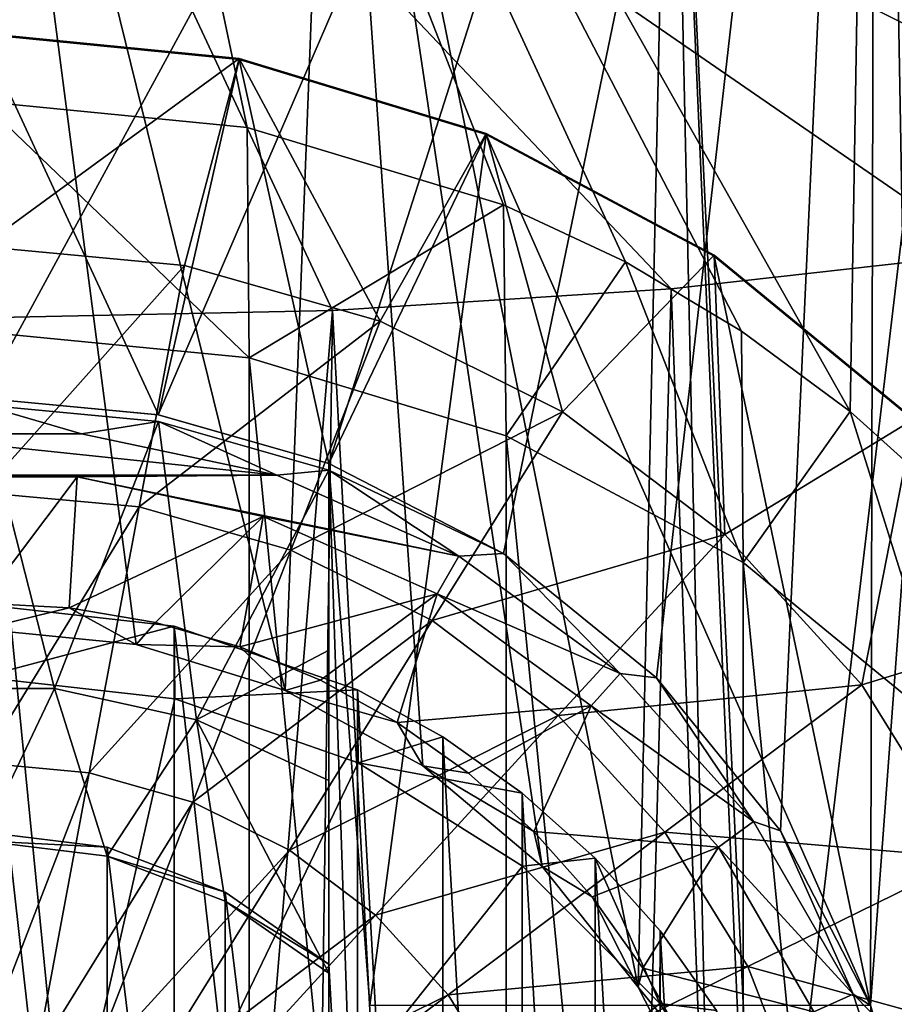
# Model space of a CAD drawing. Units: millimetres. Extents: x -25 to 25, y 0 to 162.
# Drawn here: x 0 to 3, y 155 to 158 of the extents above; entities that cross this region are included whole.
import ezdxf

# ---------------------------------------------------------------- set-up
doc = ezdxf.new("R2010")
doc.units = ezdxf.units.MM
doc.header["$LTSCALE"] = 65.185185
for name, color, linetype in [('186', 7, 'CONTINUOUS'), ('187', 7, 'CONTINUOUS'), ('196', 7, 'CONTINUOUS'), ('197', 7, 'CONTINUOUS'), ('207', 7, 'CONTINUOUS'), ('209', 7, 'CONTINUOUS'), ('210', 7, 'CONTINUOUS'), ('211', 7, 'CONTINUOUS'), ('215', 7, 'CONTINUOUS'), ('216', 7, 'CONTINUOUS'), ('218', 7, 'CONTINUOUS'), ('219', 7, 'CONTINUOUS'), ('221', 7, 'CONTINUOUS'), ('226', 7, 'CONTINUOUS'), ('227', 7, 'CONTINUOUS'), ('229', 7, 'CONTINUOUS'), ('239', 7, 'CONTINUOUS'), ('242', 7, 'CONTINUOUS'), ('261', 7, 'CONTINUOUS'), ('262', 7, 'CONTINUOUS'), ('263', 7, 'CONTINUOUS')]:
    doc.layers.add(name, color=color, linetype=linetype)

msp = doc.modelspace()

# ---------------------------------------------------------------- linework, layer by layer
at = {"layer": '186', "color": 7, "linetype": 'CONTINUOUS', "true_color": 0xc8c8c8}
for points in [[(0, 161.7147, -19.5359), (2.5779, 161.7133, -19.3669), (0, 156.9649, -19.5773), (0, 161.7147, -19.5359)], [(0, 156.9649, -19.5773), (2.5779, 161.7133, -19.3669), (0.5083, 156.9175, -19.5712), (0, 156.9649, -19.5773)], [(0.5083, 156.9175, -19.5712), (2.5779, 161.7133, -19.3669), (1, 156.7764, -19.5536), (0.5083, 156.9175, -19.5712)], [(1, 156.7764, -19.5536), (2.5779, 161.7133, -19.3669), (1.5037, 156.5169, -19.5239), (1, 156.7764, -19.5536)], [(1.5037, 156.5169, -19.5239), (2.5779, 161.7133, -19.3669), (1.9445, 156.1587, -19.4884), (1.5037, 156.5169, -19.5239)], [(1.9445, 156.1587, -19.4884), (2.5779, 161.7133, -19.3669), (2.3025, 155.7175, -19.4535), (1.9445, 156.1587, -19.4884)], [(2.3025, 155.7175, -19.4535), (2.5779, 161.7133, -19.3669), (2.5617, 155.2135, -19.4258), (2.3025, 155.7175, -19.4535)], [(2.5617, 155.2135, -19.4258), (2.5779, 161.7133, -19.3669), (2.7026, 154.7216, -19.4111), (2.5617, 155.2135, -19.4258)], [(2.5779, 161.7133, -19.3669), (5.1116, 161.7089, -18.863), (2.7026, 154.7216, -19.4111), (2.5779, 161.7133, -19.3669)]]:
    msp.add_3dface(points, dxfattribs=at)
at = {"layer": '187', "color": 7, "linetype": 'CONTINUOUS', "true_color": 0xc8c8c8}
for points in [[(2.5779, 161.3715, 19.7937), (0, 161.37, 19.9626), (2.5034, 156.9269, 19.7645), (2.5779, 161.3715, 19.7937)], [(0, 161.37, 19.9626), (0, 157.8202, 19.9316), (0.765, 157.7455, 19.9162), (0, 161.37, 19.9626)], [(2.5034, 156.9269, 19.7645), (0, 161.37, 19.9626), (2.1896, 157.1588, 19.8041), (2.5034, 156.9269, 19.7645)], [(2.1896, 157.1588, 19.8041), (0, 161.37, 19.9626), (1.8553, 157.3581, 19.8403), (2.1896, 157.1588, 19.8041)], [(1.8553, 157.3581, 19.8403), (0, 161.37, 19.9626), (1.504, 157.5231, 19.8717), (1.8553, 157.3581, 19.8403)], [(1.504, 157.5231, 19.8717), (0, 161.37, 19.9626), (0.765, 157.7455, 19.9162), (1.504, 157.5231, 19.8717)], [(2.7932, 156.6649, 19.723), (2.5779, 161.3715, 19.7937), (2.5034, 156.9269, 19.7645), (2.7932, 156.6649, 19.723)], [(5.1116, 161.3759, 19.2897), (2.5779, 161.3715, 19.7937), (3.8753, 154.6382, 19.5199), (5.1116, 161.3759, 19.2897)], [(3.8753, 154.6382, 19.5199), (2.5779, 161.3715, 19.7937), (3.6527, 155.3768, 19.5696), (3.8753, 154.6382, 19.5199)], [(3.6527, 155.3768, 19.5696), (2.5779, 161.3715, 19.7937), (3.4874, 155.7278, 19.603), (3.6527, 155.3768, 19.5696)], [(3.4874, 155.7278, 19.603), (2.5779, 161.3715, 19.7937), (3.2878, 156.0619, 19.6407), (3.4874, 155.7278, 19.603)], [(3.2878, 156.0619, 19.6407), (2.5779, 161.3715, 19.7937), (3.0556, 156.3755, 19.6812), (3.2878, 156.0619, 19.6407)], [(3.0556, 156.3755, 19.6812), (2.5779, 161.3715, 19.7937), (2.7932, 156.6649, 19.723), (3.0556, 156.3755, 19.6812)]]:
    msp.add_3dface(points, dxfattribs=at)
at = {"layer": '196', "color": 7, "linetype": 'CONTINUOUS', "true_color": 0xc8c8c8}
for points in [[(0, 157.1969, 10.9309), (0, 159.3791, 5.79), (1.0106, 157.218, 10.8396), (0, 157.1969, 10.9309)], [(1.0106, 157.218, 10.8396), (0, 159.3791, 5.79), (1.9868, 157.2805, 10.569), (1.0106, 157.218, 10.8396)], [(1.9868, 157.2805, 10.569), (0, 159.3791, 5.79), (2.8954, 157.3823, 10.1282), (1.9868, 157.2805, 10.569)], [(2.8954, 157.3823, 10.1282), (0, 159.3791, 5.79), (3.7053, 157.5198, 9.5322), (2.8954, 157.3823, 10.1282)], [(3.7053, 157.5198, 9.5322), (0, 159.3791, 5.79), (4.3891, 157.6886, 8.8014), (3.7053, 157.5198, 9.5322)], [(4.3891, 157.6886, 8.8014), (0, 159.3791, 5.79), (4.9234, 157.8827, 7.9606), (4.3891, 157.6886, 8.8014)], [(4.9234, 157.8827, 7.9606), (0, 159.3791, 5.79), (5.29, 158.0956, 7.0384), (4.9234, 157.8827, 7.9606)]]:
    msp.add_3dface(points, dxfattribs=at)
at = {"layer": '197', "color": 7, "linetype": 'CONTINUOUS', "true_color": 0xc8c8c8}
for points in [[(1.0106, 159.6503, 0.304), (0, 159.6714, 0.2128), (0.874, 156.122, -0.5349), (1.0106, 159.6503, 0.304)], [(0.874, 156.122, -0.5349), (0, 159.6714, 0.2128), (0.4446, 156.2546, -0.5576), (0.874, 156.122, -0.5349)], [(0.4446, 156.2546, -0.5576), (0, 159.6714, 0.2128), (0, 156.299, -0.5658), (0.4446, 156.2546, -0.5576)], [(1.2708, 155.9052, -0.504), (1.0106, 159.6503, 0.304), (0.874, 156.122, -0.5349), (1.2708, 155.9052, -0.504)], [(1.9868, 159.5879, 0.5747), (1.0106, 159.6503, 0.304), (1.8917, 155.2662, -0.4598), (1.9868, 159.5879, 0.5747)], [(1.8917, 155.2662, -0.4598), (1.0106, 159.6503, 0.304), (1.6155, 155.6142, -0.4749), (1.8917, 155.2662, -0.4598)], [(1.6155, 155.6142, -0.4749), (1.0106, 159.6503, 0.304), (1.2708, 155.9052, -0.504), (1.6155, 155.6142, -0.4749)], [(2.0903, 154.8806, -0.4697), (1.9868, 159.5879, 0.5747), (1.8917, 155.2662, -0.4598), (2.0903, 154.8806, -0.4697)], [(2.8954, 159.4861, 1.0155), (1.9868, 159.5879, 0.5747), (2.25, 154.0491, -0.5913), (2.8954, 159.4861, 1.0155)], [(2.25, 154.0491, -0.5913), (1.9868, 159.5879, 0.5747), (2.2098, 154.472, -0.5119), (2.25, 154.0491, -0.5913)], [(2.2098, 154.472, -0.5119), (1.9868, 159.5879, 0.5747), (2.0903, 154.8806, -0.4697), (2.2098, 154.472, -0.5119)], [(2.8954, 159.4861, 1.0155), (2.25, 154.0491, -0.5913), (2.4388, 147.3634, -2.0435), (2.8954, 159.4861, 1.0155)], [(3.1623, 147.2668, -1.6247), (2.8954, 159.4861, 1.0155), (2.4388, 147.3634, -2.0435), (3.1623, 147.2668, -1.6247)], [(1.9868, 157.2805, 10.569), (2.8954, 157.3823, 10.1282), (2.4388, 145.1455, 7.5633), (1.9868, 157.2805, 10.569)], [(2.4388, 145.1455, 7.5633), (2.8954, 157.3823, 10.1282), (3.1623, 156.9347, 9.844), (2.4388, 145.1455, 7.5633)], [(1.0106, 157.218, 10.8396), (1.9868, 157.2805, 10.569), (1.6582, 145.0748, 7.8696), (1.0106, 157.218, 10.8396)], [(1.6582, 145.0748, 7.8696), (1.9868, 157.2805, 10.569), (2.4388, 145.1455, 7.5633), (1.6582, 145.0748, 7.8696)], [(0, 157.1969, 10.9309), (1.0106, 157.218, 10.8396), (0, 145.0173, 8.119), (0, 157.1969, 10.9309)], [(0, 145.0173, 8.119), (1.0106, 157.218, 10.8396), (0.8389, 145.0317, 8.0562), (0, 145.0173, 8.119)], [(0.8389, 145.0317, 8.0562), (1.0106, 157.218, 10.8396), (1.6582, 145.0748, 7.8696), (0.8389, 145.0317, 8.0562)], [(3.1623, 145.2422, 7.1446), (2.4388, 145.1455, 7.5633), (3.1623, 156.9347, 9.844), (3.1623, 145.2422, 7.1446)]]:
    msp.add_3dface(points, dxfattribs=at)
at = {"layer": '207', "color": 7, "linetype": 'CONTINUOUS', "true_color": 0xc8c8c8}
for points in [[(-0.2875, 156.8626, -9.5778), (0.8498, 156.7431, -9.5789), (-0.8498, 156.7431, -9.5789), (-0.2875, 156.8626, -9.5778)], [(0.2875, 156.8626, -9.5778), (0.8498, 156.7431, -9.5789), (-0.2875, 156.8626, -9.5778), (0.2875, 156.8626, -9.5778)], [(-0.8498, 156.7431, -9.5789), (0.8498, 156.7431, -9.5789), (0.2744, 156.7383, -9.5789), (-0.8498, 156.7431, -9.5789)], [(-0.2744, 156.7383, -9.5789), (-0.8498, 156.7431, -9.5789), (0.2744, 156.7383, -9.5789), (-0.2744, 156.7383, -9.5789)], [(0.8498, 156.7431, -9.5789), (1.375, 156.5092, -9.5809), (0.2744, 156.7383, -9.5789), (0.8498, 156.7431, -9.5789)], [(0.2744, 156.7383, -9.5789), (1.375, 156.5092, -9.5809), (0.8112, 156.6242, -9.5799), (0.2744, 156.7383, -9.5789)], [(0.8112, 156.6242, -9.5799), (1.375, 156.5092, -9.5809), (1.3125, 156.401, -9.5819), (0.8112, 156.6242, -9.5799)], [(1.375, 156.5092, -9.5809), (1.8401, 156.1713, -9.5839), (1.3125, 156.401, -9.5819), (1.375, 156.5092, -9.5809)], [(1.3125, 156.401, -9.5819), (1.8401, 156.1713, -9.5839), (1.7565, 156.0784, -9.5847), (1.3125, 156.401, -9.5819)], [(1.8401, 156.1713, -9.5839), (2.2248, 155.7441, -9.5876), (1.7565, 156.0784, -9.5847), (1.8401, 156.1713, -9.5839)], [(1.7565, 156.0784, -9.5847), (2.2248, 155.7441, -9.5876), (2.1237, 155.6706, -9.5883), (1.7565, 156.0784, -9.5847)], [(2.2248, 155.7441, -9.5876), (2.5122, 155.2462, -9.592), (2.1237, 155.6706, -9.5883), (2.2248, 155.7441, -9.5876)], [(2.1237, 155.6706, -9.5883), (2.5122, 155.2462, -9.592), (2.3981, 155.1954, -9.5924), (2.1237, 155.6706, -9.5883)], [(2.5122, 155.2462, -9.592), (2.6899, 154.6995, -9.5967), (2.3981, 155.1954, -9.5924), (2.5122, 155.2462, -9.592)]]:
    msp.add_3dface(points, dxfattribs=at)
at = {"layer": '209', "color": 7, "linetype": 'CONTINUOUS', "true_color": 0xc8c8c8}
for points in [[(0.2519, 156.3602, -9.2072), (0, 156.299, -0.5658), (0, 156.3744, -9.2071), (0.2519, 156.3602, -9.2072)], [(0.4446, 156.2546, -0.5576), (0, 156.299, -0.5658), (0.2519, 156.3602, -9.2072), (0.4446, 156.2546, -0.5576)], [(0.5007, 156.318, -9.2076), (0.4446, 156.2546, -0.5576), (0.2519, 156.3602, -9.2072), (0.5007, 156.318, -9.2076)], [(0.7431, 156.2481, -9.2082), (0.4446, 156.2546, -0.5576), (0.5007, 156.318, -9.2076), (0.7431, 156.2481, -9.2082)], [(0.874, 156.122, -0.5349), (0.4446, 156.2546, -0.5576), (0.7431, 156.2481, -9.2082), (0.874, 156.122, -0.5349)], [(0.9762, 156.1516, -9.209), (0.874, 156.122, -0.5349), (0.7431, 156.2481, -9.2082), (0.9762, 156.1516, -9.209)], [(1.1971, 156.0295, -9.2101), (0.874, 156.122, -0.5349), (0.9762, 156.1516, -9.209), (1.1971, 156.0295, -9.2101)], [(1.2708, 155.9052, -0.504), (0.874, 156.122, -0.5349), (1.1971, 156.0295, -9.2101), (1.2708, 155.9052, -0.504)], [(1.4028, 155.8835, -9.2114), (1.2708, 155.9052, -0.504), (1.1971, 156.0295, -9.2101), (1.4028, 155.8835, -9.2114)], [(1.6155, 155.6142, -0.4749), (1.2708, 155.9052, -0.504), (1.591, 155.7154, -9.2128), (1.6155, 155.6142, -0.4749)], [(1.591, 155.7154, -9.2128), (1.2708, 155.9052, -0.504), (1.4028, 155.8835, -9.2114), (1.591, 155.7154, -9.2128)], [(1.7591, 155.5273, -9.2145), (1.6155, 155.6142, -0.4749), (1.591, 155.7154, -9.2128), (1.7591, 155.5273, -9.2145)], [(1.8917, 155.2662, -0.4598), (1.6155, 155.6142, -0.4749), (1.7591, 155.5273, -9.2145), (1.8917, 155.2662, -0.4598)], [(1.9051, 155.3215, -9.2163), (1.8917, 155.2662, -0.4598), (1.7591, 155.5273, -9.2145), (1.9051, 155.3215, -9.2163)], [(2.0272, 155.1007, -9.2182), (1.8917, 155.2662, -0.4598), (1.9051, 155.3215, -9.2163), (2.0272, 155.1007, -9.2182)], [(2.0903, 154.8806, -0.4697), (1.8917, 155.2662, -0.4598), (2.0272, 155.1007, -9.2182), (2.0903, 154.8806, -0.4697)]]:
    msp.add_3dface(points, dxfattribs=at)
at = {"layer": '210', "color": 7, "linetype": 'CONTINUOUS', "true_color": 0xc8c8c8}
for points in [[(-0.2744, 156.7383, -9.5789), (0.2744, 156.7383, -9.5789), (0, 156.3744, -9.2071), (-0.2744, 156.7383, -9.5789)], [(0.2744, 156.7383, -9.5789), (0.2519, 156.3602, -9.2072), (0, 156.3744, -9.2071), (0.2744, 156.7383, -9.5789)], [(0.2744, 156.7383, -9.5789), (0.8112, 156.6242, -9.5799), (0.2519, 156.3602, -9.2072), (0.2744, 156.7383, -9.5789)], [(0.8112, 156.6242, -9.5799), (0.5007, 156.318, -9.2076), (0.2519, 156.3602, -9.2072), (0.8112, 156.6242, -9.5799)], [(0.8112, 156.6242, -9.5799), (0.7431, 156.2481, -9.2082), (0.5007, 156.318, -9.2076), (0.8112, 156.6242, -9.5799)], [(0.8112, 156.6242, -9.5799), (1.3125, 156.401, -9.5819), (0.7431, 156.2481, -9.2082), (0.8112, 156.6242, -9.5799)], [(1.3125, 156.401, -9.5819), (0.9762, 156.1516, -9.209), (0.7431, 156.2481, -9.2082), (1.3125, 156.401, -9.5819)], [(1.3125, 156.401, -9.5819), (1.1971, 156.0295, -9.2101), (0.9762, 156.1516, -9.209), (1.3125, 156.401, -9.5819)], [(1.3125, 156.401, -9.5819), (1.7565, 156.0784, -9.5847), (1.1971, 156.0295, -9.2101), (1.3125, 156.401, -9.5819)], [(1.7565, 156.0784, -9.5847), (1.4028, 155.8835, -9.2114), (1.1971, 156.0295, -9.2101), (1.7565, 156.0784, -9.5847)], [(1.7565, 156.0784, -9.5847), (1.591, 155.7154, -9.2128), (1.4028, 155.8835, -9.2114), (1.7565, 156.0784, -9.5847)], [(1.7565, 156.0784, -9.5847), (2.1237, 155.6706, -9.5883), (1.591, 155.7154, -9.2128), (1.7565, 156.0784, -9.5847)], [(2.1237, 155.6706, -9.5883), (1.7591, 155.5273, -9.2145), (1.591, 155.7154, -9.2128), (2.1237, 155.6706, -9.5883)], [(2.1237, 155.6706, -9.5883), (1.9051, 155.3215, -9.2163), (1.7591, 155.5273, -9.2145), (2.1237, 155.6706, -9.5883)], [(2.1237, 155.6706, -9.5883), (2.3981, 155.1954, -9.5924), (1.9051, 155.3215, -9.2163), (2.1237, 155.6706, -9.5883)], [(2.3981, 155.1954, -9.5924), (2.0272, 155.1007, -9.2182), (1.9051, 155.3215, -9.2163), (2.3981, 155.1954, -9.5924)]]:
    msp.add_3dface(points, dxfattribs=at)
at = {"layer": '211', "color": 7, "linetype": 'CONTINUOUS', "true_color": 0xc8c8c8}
for points in [[(0.2875, 156.8626, -9.5778), (-0.2875, 156.8626, -9.5778), (0, 156.9457, -17.3774), (0.2875, 156.8626, -9.5778)], [(0.5088, 156.8982, -17.3778), (0.2875, 156.8626, -9.5778), (0, 156.9457, -17.3774), (0.5088, 156.8982, -17.3778)], [(0.8498, 156.7431, -9.5789), (0.2875, 156.8626, -9.5778), (0.5088, 156.8982, -17.3778), (0.8498, 156.7431, -9.5789)], [(1, 156.7575, -17.3791), (0.8498, 156.7431, -9.5789), (0.5088, 156.8982, -17.3778), (1, 156.7575, -17.3791)], [(1.375, 156.5092, -9.5809), (0.8498, 156.7431, -9.5789), (1, 156.7575, -17.3791), (1.375, 156.5092, -9.5809)], [(1, 156.7764, -19.5536), (1.5037, 156.5169, -19.5239), (1, 156.7575, -17.3791), (1, 156.7764, -19.5536)], [(1.5037, 156.5169, -19.5239), (1.375, 156.5092, -9.5809), (1, 156.7575, -17.3791), (1.5037, 156.5169, -19.5239)], [(1.5037, 156.5169, -19.5239), (1.8401, 156.1713, -9.5839), (1.375, 156.5092, -9.5809), (1.5037, 156.5169, -19.5239)], [(1.5037, 156.5169, -19.5239), (1.9445, 156.1587, -19.4884), (1.8401, 156.1713, -9.5839), (1.5037, 156.5169, -19.5239)], [(1.9445, 156.1587, -19.4884), (2.2248, 155.7441, -9.5876), (1.8401, 156.1713, -9.5839), (1.9445, 156.1587, -19.4884)], [(1.9445, 156.1587, -19.4884), (2.3025, 155.7175, -19.4535), (2.2248, 155.7441, -9.5876), (1.9445, 156.1587, -19.4884)], [(2.3025, 155.7175, -19.4535), (2.5122, 155.2462, -9.592), (2.2248, 155.7441, -9.5876), (2.3025, 155.7175, -19.4535)], [(2.3025, 155.7175, -19.4535), (2.5617, 155.2135, -19.4258), (2.5122, 155.2462, -9.592), (2.3025, 155.7175, -19.4535)], [(2.5122, 155.2462, -9.592), (2.5617, 155.2135, -19.4258), (2.5617, 155.1958, -17.3927), (2.5122, 155.2462, -9.592)], [(2.6899, 154.6995, -9.5967), (2.5122, 155.2462, -9.592), (2.5617, 155.1958, -17.3927), (2.6899, 154.6995, -9.5967)]]:
    msp.add_3dface(points, dxfattribs=at)
at = {"layer": '215', "color": 7, "linetype": 'CONTINUOUS', "true_color": 0xc8c8c8}
for points in [[(0.7706, 157.081, 95.9281), (0, 157.1569, 95.9287), (0.7706, 149.3331, 95.8605), (0.7706, 157.081, 95.9281)], [(0.7706, 149.3331, 95.8605), (0, 157.1569, 95.9287), (0, 149.2572, 95.8598), (0.7706, 149.3331, 95.8605)], [(1.5116, 156.8562, 95.9261), (0.7706, 157.081, 95.9281), (1.5116, 149.5579, 95.8624), (1.5116, 156.8562, 95.9261)], [(1.5116, 149.5579, 95.8624), (0.7706, 157.081, 95.9281), (0.7706, 149.3331, 95.8605), (1.5116, 149.5579, 95.8624)], [(2.1945, 156.4912, 95.9229), (1.5116, 156.8562, 95.9261), (2.1945, 149.9229, 95.8656), (2.1945, 156.4912, 95.9229)], [(2.1945, 149.9229, 95.8656), (1.5116, 156.8562, 95.9261), (1.5116, 149.5579, 95.8624), (2.1945, 149.9229, 95.8656)], [(2.7931, 156, 95.9186), (2.1945, 156.4912, 95.9229), (2.7931, 150.4141, 95.8699), (2.7931, 156, 95.9186)], [(2.7931, 150.4141, 95.8699), (2.1945, 156.4912, 95.9229), (2.1945, 149.9229, 95.8656), (2.7931, 150.4141, 95.8699)]]:
    msp.add_3dface(points, dxfattribs=at)
at = {"layer": '216', "color": 7, "linetype": 'CONTINUOUS', "true_color": 0xaaaaaa}
for points in [[(0.765, 157.7455, 19.9162), (0, 157.8202, 19.9316), (0.7706, 157.081, 95.9281), (0.765, 157.7455, 19.9162)], [(0, 157.8202, 19.9316), (0, 157.1569, 95.9287), (0.7706, 157.081, 95.9281), (0, 157.8202, 19.9316)], [(1.504, 157.5231, 19.8717), (0.765, 157.7455, 19.9162), (0.7706, 157.081, 95.9281), (1.504, 157.5231, 19.8717)], [(1.504, 157.5231, 19.8717), (0.7706, 157.081, 95.9281), (1.5116, 156.8562, 95.9261), (1.504, 157.5231, 19.8717)], [(1.8553, 157.3581, 19.8403), (1.504, 157.5231, 19.8717), (1.5116, 156.8562, 95.9261), (1.8553, 157.3581, 19.8403)], [(1.8553, 157.3581, 19.8403), (1.5116, 156.8562, 95.9261), (2.1945, 156.4912, 95.9229), (1.8553, 157.3581, 19.8403)], [(2.1896, 157.1588, 19.8041), (1.8553, 157.3581, 19.8403), (2.1945, 156.4912, 95.9229), (2.1896, 157.1588, 19.8041)], [(2.5034, 156.9269, 19.7645), (2.1896, 157.1588, 19.8041), (2.1945, 156.4912, 95.9229), (2.5034, 156.9269, 19.7645)], [(2.5034, 156.9269, 19.7645), (2.1945, 156.4912, 95.9229), (2.7931, 156, 95.9186), (2.5034, 156.9269, 19.7645)], [(2.7932, 156.6649, 19.723), (2.5034, 156.9269, 19.7645), (2.7931, 156, 95.9186), (2.7932, 156.6649, 19.723)]]:
    msp.add_3dface(points, dxfattribs=at)
at = {"layer": '218', "color": 7, "linetype": 'CONTINUOUS', "true_color": 0xaaaaaa}
for points in [[(0, 158.0149, -19.5682), (0, 156.9649, -19.5773), (0.5088, 156.9174, -19.5778), (0, 158.0149, -19.5682)], [(0.7413, 157.9419, -19.5688), (0, 158.0149, -19.5682), (0.5088, 156.9174, -19.5778), (0.7413, 157.9419, -19.5688)], [(1, 156.7767, -19.579), (0.7413, 157.9419, -19.5688), (0.5088, 156.9174, -19.5778), (1, 156.7767, -19.579)], [(1.4542, 157.7256, -19.5707), (0.7413, 157.9419, -19.5688), (1, 156.7767, -19.579), (1.4542, 157.7256, -19.5707)], [(1.118, 155.215, -19.5926), (1.4542, 157.7256, -19.5707), (1, 156.7767, -19.579), (1.118, 155.215, -19.5926)], [(2.5617, 155.215, -19.5926), (1.4542, 157.7256, -19.5707), (1.118, 155.215, -19.5926), (2.5617, 155.215, -19.5926)], [(2.1112, 157.3745, -19.5738), (1.4542, 157.7256, -19.5707), (2.5617, 155.215, -19.5926), (2.1112, 157.3745, -19.5738)], [(2.687, 156.9019, -19.5779), (2.1112, 157.3745, -19.5738), (2.5617, 155.215, -19.5926), (2.687, 156.9019, -19.5779)], [(2.687, 156.9019, -19.5779), (2.5617, 155.215, -19.5926), (2.7025, 154.7238, -19.5969), (2.687, 156.9019, -19.5779)], [(1.118, 153.2151, -19.6101), (1.118, 155.215, -19.5926), (1, 156.7767, -19.579), (1.118, 153.2151, -19.6101)], [(1.118, 153.2151, -19.6101), (1, 156.7767, -19.579), (1, 155.333, -19.5916), (1.118, 153.2151, -19.6101)], [(0.3613, 155.6708, -19.5886), (0, 155.715, -19.5882), (0.3613, 152.7592, -19.614), (0.3613, 155.6708, -19.5886)], [(0.3613, 152.7592, -19.614), (0, 155.715, -19.5882), (0, 152.7151, -19.6144), (0.3613, 152.7592, -19.614)], [(0.7013, 155.541, -19.5898), (0.3613, 155.6708, -19.5886), (0.7013, 152.8891, -19.6129), (0.7013, 155.541, -19.5898)], [(0.7013, 152.8891, -19.6129), (0.3613, 155.6708, -19.5886), (0.3613, 152.7592, -19.614), (0.7013, 152.8891, -19.6129)], [(1, 155.333, -19.5916), (0.7013, 155.541, -19.5898), (1, 153.097, -19.6111), (1, 155.333, -19.5916)], [(1, 153.097, -19.6111), (0.7013, 155.541, -19.5898), (0.7013, 152.8891, -19.6129), (1, 153.097, -19.6111)], [(1.118, 153.2151, -19.6101), (1, 155.333, -19.5916), (1, 153.097, -19.6111), (1.118, 153.2151, -19.6101)]]:
    msp.add_3dface(points, dxfattribs=at)
at = {"layer": '219', "color": 7, "linetype": 'CONTINUOUS', "true_color": 0xaaaaaa}
for points in [[(0, 158.0175, -19.8682), (0.7413, 157.9445, -19.8688), (0, 157.4021, -20.4604), (0, 158.0175, -19.8682)], [(0, 157.4021, -20.4604), (0.7413, 157.9445, -19.8688), (0.5842, 157.3479, -20.4608), (0, 157.4021, -20.4604)], [(0.5842, 157.3479, -20.4608), (0.7413, 157.9445, -19.8688), (1.1485, 157.1874, -20.4622), (0.5842, 157.3479, -20.4608)], [(0.7413, 157.9445, -19.8688), (1.4542, 157.7283, -19.8707), (1.1485, 157.1874, -20.4622), (0.7413, 157.9445, -19.8688)], [(1.1485, 157.1874, -20.4622), (1.4542, 157.7283, -19.8707), (1.6738, 156.9259, -20.4645), (1.1485, 157.1874, -20.4622)], [(1.4542, 157.7283, -19.8707), (2.1112, 157.3771, -19.8738), (1.6738, 156.9259, -20.4645), (1.4542, 157.7283, -19.8707)], [(0, 157.4021, -20.4604), (0.5842, 157.3479, -20.4608), (0, 156.6934, -20.9432), (0, 157.4021, -20.4604)], [(1.6738, 156.9259, -20.4645), (2.1112, 157.3771, -19.8738), (2.142, 156.5723, -20.4676), (1.6738, 156.9259, -20.4645)], [(2.1112, 157.3771, -19.8738), (2.687, 156.9045, -19.8779), (2.142, 156.5723, -20.4676), (2.1112, 157.3771, -19.8738)], [(0, 156.6934, -20.9432), (0.5842, 157.3479, -20.4608), (0.4532, 156.6514, -20.9436), (0, 156.6934, -20.9432)], [(0.5842, 157.3479, -20.4608), (1.1485, 157.1874, -20.4622), (0.4532, 156.6514, -20.9436), (0.5842, 157.3479, -20.4608)], [(0.4532, 156.6514, -20.9436), (1.1485, 157.1874, -20.4622), (0.891, 156.5269, -20.9446), (0.4532, 156.6514, -20.9436)], [(1.1485, 157.1874, -20.4622), (1.6738, 156.9259, -20.4645), (0.891, 156.5269, -20.9446), (1.1485, 157.1874, -20.4622)], [(0.891, 156.5269, -20.9446), (1.6738, 156.9259, -20.4645), (1.2985, 156.324, -20.9464), (0.891, 156.5269, -20.9446)], [(1.6738, 156.9259, -20.4645), (2.142, 156.5723, -20.4676), (1.2985, 156.324, -20.9464), (1.6738, 156.9259, -20.4645)], [(2.142, 156.5723, -20.4676), (2.687, 156.9045, -19.8779), (2.5372, 156.1387, -20.4714), (2.142, 156.5723, -20.4676)], [(2.687, 156.9045, -19.8779), (3.1596, 156.3287, -19.8829), (2.5372, 156.1387, -20.4714), (2.687, 156.9045, -19.8779)], [(0, 156.6934, -20.9432), (0.4532, 156.6514, -20.9436), (0, 155.9138, -21.3004), (0, 156.6934, -20.9432)], [(0, 155.9138, -21.3004), (0.4532, 156.6514, -20.9436), (0.3094, 155.8852, -21.3006), (0, 155.9138, -21.3004)], [(0.4532, 156.6514, -20.9436), (0.891, 156.5269, -20.9446), (0.3094, 155.8852, -21.3006), (0.4532, 156.6514, -20.9436)], [(1.2985, 156.324, -20.9464), (2.142, 156.5723, -20.4676), (1.6617, 156.0497, -20.9488), (1.2985, 156.324, -20.9464)], [(2.142, 156.5723, -20.4676), (2.5372, 156.1387, -20.4714), (1.6617, 156.0497, -20.9488), (2.142, 156.5723, -20.4676)], [(0.3094, 155.8852, -21.3006), (0.891, 156.5269, -20.9446), (0.6083, 155.8001, -21.3014), (0.3094, 155.8852, -21.3006)], [(0.891, 156.5269, -20.9446), (1.2985, 156.324, -20.9464), (0.6083, 155.8001, -21.3014), (0.891, 156.5269, -20.9446)], [(0.6083, 155.8001, -21.3014), (1.2985, 156.324, -20.9464), (0.8865, 155.6616, -21.3026), (0.6083, 155.8001, -21.3014)], [(1.2985, 156.324, -20.9464), (1.6617, 156.0497, -20.9488), (0.8865, 155.6616, -21.3026), (1.2985, 156.324, -20.9464)], [(2.5372, 156.1387, -20.4714), (3.1596, 156.3287, -19.8829), (2.8461, 155.6399, -20.4757), (2.5372, 156.1387, -20.4714)], [(1.6617, 156.0497, -20.9488), (2.5372, 156.1387, -20.4714), (1.9684, 155.7133, -20.9517), (1.6617, 156.0497, -20.9488)], [(2.5372, 156.1387, -20.4714), (2.8461, 155.6399, -20.4757), (1.9684, 155.7133, -20.9517), (2.5372, 156.1387, -20.4714)], [(0.8865, 155.6616, -21.3026), (1.6617, 156.0497, -20.9488), (1.1345, 155.4744, -21.3042), (0.8865, 155.6616, -21.3026)], [(1.6617, 156.0497, -20.9488), (1.9684, 155.7133, -20.9517), (1.1345, 155.4744, -21.3042), (1.6617, 156.0497, -20.9488)], [(0, 155.0854, -21.5218), (0, 155.9138, -21.3004), (0.3094, 155.8852, -21.3006), (0, 155.0854, -21.5218)], [(0.1569, 155.0709, -21.522), (0, 155.0854, -21.5218), (0.3094, 155.8852, -21.3006), (0.1569, 155.0709, -21.522)], [(0.1569, 155.0709, -21.522), (0.3094, 155.8852, -21.3006), (0.6083, 155.8001, -21.3014), (0.1569, 155.0709, -21.522)], [(0.3084, 155.0278, -21.5223), (0.1569, 155.0709, -21.522), (0.6083, 155.8001, -21.3014), (0.3084, 155.0278, -21.5223)], [(0.3084, 155.0278, -21.5223), (0.6083, 155.8001, -21.3014), (0.8865, 155.6616, -21.3026), (0.3084, 155.0278, -21.5223)], [(1.1345, 155.4744, -21.3042), (1.9684, 155.7133, -20.9517), (1.3438, 155.2447, -21.3062), (1.1345, 155.4744, -21.3042)], [(1.9684, 155.7133, -20.9517), (2.208, 155.3263, -20.9551), (1.3438, 155.2447, -21.3062), (1.9684, 155.7133, -20.9517)], [(1.9684, 155.7133, -20.9517), (2.8461, 155.6399, -20.4757), (2.208, 155.3263, -20.9551), (1.9684, 155.7133, -20.9517)], [(0.4494, 154.9576, -21.5229), (0.3084, 155.0278, -21.5223), (0.8865, 155.6616, -21.3026), (0.4494, 154.9576, -21.5229)], [(0.4494, 154.9576, -21.5229), (0.8865, 155.6616, -21.3026), (1.1345, 155.4744, -21.3042), (0.4494, 154.9576, -21.5229)], [(2.8461, 155.6399, -20.4757), (3.0581, 155.0928, -20.4805), (2.208, 155.3263, -20.9551), (2.8461, 155.6399, -20.4757)], [(0.5751, 154.8627, -21.5238), (0.4494, 154.9576, -21.5229), (1.1345, 155.4744, -21.3042), (0.5751, 154.8627, -21.5238)], [(0.5751, 154.8627, -21.5238), (1.1345, 155.4744, -21.3042), (1.3438, 155.2447, -21.3062), (0.5751, 154.8627, -21.5238)], [(1.3438, 155.2447, -21.3062), (2.208, 155.3263, -20.9551), (1.5074, 154.9805, -21.3085), (1.3438, 155.2447, -21.3062)], [(2.208, 155.3263, -20.9551), (2.3724, 154.9019, -20.9588), (1.5074, 154.9805, -21.3085), (2.208, 155.3263, -20.9551)], [(2.208, 155.3263, -20.9551), (3.0581, 155.0928, -20.4805), (2.3724, 154.9019, -20.9588), (2.208, 155.3263, -20.9551)], [(0.6812, 154.7463, -21.5248), (0.5751, 154.8627, -21.5238), (1.3438, 155.2447, -21.3062), (0.6812, 154.7463, -21.5248)], [(0.6812, 154.7463, -21.5248), (1.3438, 155.2447, -21.3062), (1.5074, 154.9805, -21.3085), (0.6812, 154.7463, -21.5248)]]:
    msp.add_3dface(points, dxfattribs=at)
at = {"layer": '221', "color": 7, "linetype": 'CONTINUOUS', "true_color": 0xaaaaaa}
for points in [[(-0.2096, 156.1275, -16.5845), (0, 155.6888, -16.5884), (0.2096, 156.1275, -16.5845), (-0.2096, 156.1275, -16.5845)], [(0, 155.6888, -16.5884), (0.3612, 155.6446, -16.5887), (0.2096, 156.1275, -16.5845), (0, 155.6888, -16.5884)], [(0.2096, 156.1275, -16.5845), (0.3612, 155.6446, -16.5887), (0.6191, 156.0379, -16.5853), (0.2096, 156.1275, -16.5845)], [(0.3612, 155.6446, -16.5887), (0.7013, 155.5148, -16.5899), (0.6191, 156.0379, -16.5853), (0.3612, 155.6446, -16.5887)], [(1, 155.3068, -16.5917), (1, 155.8628, -16.5868), (0.6191, 156.0379, -16.5853), (1, 155.3068, -16.5917)], [(0.7013, 155.5148, -16.5899), (1, 155.3068, -16.5917), (0.6191, 156.0379, -16.5853), (0.7013, 155.5148, -16.5899)]]:
    msp.add_3dface(points, dxfattribs=at)
at = {"layer": '226', "color": 7, "linetype": 'CONTINUOUS', "true_color": 0xaaaaaa}
for points in [[(1, 156.7767, -19.579), (1, 156.7764, -19.5536), (1, 155.333, -19.5916), (1, 156.7767, -19.579)], [(1, 156.7764, -19.5536), (1, 156.7575, -17.3791), (1, 155.333, -19.5916), (1, 156.7764, -19.5536)], [(1, 155.333, -19.5916), (1, 156.7575, -17.3791), (1, 156.2382, -16.9114), (1, 155.333, -19.5916)], [(1, 155.8628, -16.5868), (1, 155.333, -19.5916), (1, 156.2382, -16.9114), (1, 155.8628, -16.5868)], [(1, 155.333, -19.5916), (1, 155.8628, -16.5868), (1, 155.3068, -16.5917), (1, 155.333, -19.5916)]]:
    msp.add_3dface(points, dxfattribs=at)
at = {"layer": '227', "color": 7, "linetype": 'CONTINUOUS', "true_color": 0xaaaaaa}
for points in [[(0, 156.9649, -19.5773), (0.5083, 156.9175, -19.5712), (0.5088, 156.9174, -19.5778), (0, 156.9649, -19.5773)], [(0.5083, 156.9175, -19.5712), (1, 156.7764, -19.5536), (0.5088, 156.9174, -19.5778), (0.5083, 156.9175, -19.5712)], [(1, 156.7764, -19.5536), (1, 156.7767, -19.579), (0.5088, 156.9174, -19.5778), (1, 156.7764, -19.5536)]]:
    msp.add_3dface(points, dxfattribs=at)
at = {"layer": '229', "color": 7, "linetype": 'CONTINUOUS', "true_color": 0xaaaaaa}
for points in [[(0, 155.715, -19.5882), (0.3613, 155.6708, -19.5886), (0, 155.6888, -16.5884), (0, 155.715, -19.5882)], [(0.3613, 155.6708, -19.5886), (0.3612, 155.6446, -16.5887), (0, 155.6888, -16.5884), (0.3613, 155.6708, -19.5886)], [(0.3613, 155.6708, -19.5886), (0.7013, 155.541, -19.5898), (0.3612, 155.6446, -16.5887), (0.3613, 155.6708, -19.5886)], [(0.7013, 155.541, -19.5898), (0.7013, 155.5148, -16.5899), (0.3612, 155.6446, -16.5887), (0.7013, 155.541, -19.5898)], [(0.7013, 155.541, -19.5898), (1, 155.333, -19.5916), (0.7013, 155.5148, -16.5899), (0.7013, 155.541, -19.5898)], [(1, 155.333, -19.5916), (1, 155.3068, -16.5917), (0.7013, 155.5148, -16.5899), (1, 155.333, -19.5916)]]:
    msp.add_3dface(points, dxfattribs=at)
at = {"layer": '239', "color": 7, "linetype": 'CONTINUOUS', "true_color": 0xaaaaaa}
for points in [[(0, 156.9457, -17.3774), (-0.2096, 156.1275, -16.5845), (0.2096, 156.1275, -16.5845), (0, 156.9457, -17.3774)], [(0.5088, 156.8982, -17.3778), (0, 156.9457, -17.3774), (0.2096, 156.1275, -16.5845), (0.5088, 156.8982, -17.3778)], [(0.5088, 156.8982, -17.3778), (0.2096, 156.1275, -16.5845), (0.6191, 156.0379, -16.5853), (0.5088, 156.8982, -17.3778)], [(1, 156.7575, -17.3791), (0.5088, 156.8982, -17.3778), (0.6191, 156.0379, -16.5853), (1, 156.7575, -17.3791)], [(1, 156.7575, -17.3791), (0.6191, 156.0379, -16.5853), (1, 156.2382, -16.9114), (1, 156.7575, -17.3791)], [(0.6191, 156.0379, -16.5853), (1, 155.8628, -16.5868), (1, 156.2382, -16.9114), (0.6191, 156.0379, -16.5853)]]:
    msp.add_3dface(points, dxfattribs=at)
at = {"layer": '242', "color": 7, "linetype": 'CONTINUOUS', "true_color": 0xaaaaaa}
for points in [[(0, 158.0149, -19.5682), (0.7413, 157.9419, -19.5688), (0, 158.0175, -19.8682), (0, 158.0149, -19.5682)], [(0.7413, 157.9419, -19.5688), (0.7413, 157.9445, -19.8688), (0, 158.0175, -19.8682), (0.7413, 157.9419, -19.5688)], [(0.7413, 157.9419, -19.5688), (1.4542, 157.7256, -19.5707), (0.7413, 157.9445, -19.8688), (0.7413, 157.9419, -19.5688)], [(1.4542, 157.7256, -19.5707), (1.4542, 157.7283, -19.8707), (0.7413, 157.9445, -19.8688), (1.4542, 157.7256, -19.5707)], [(1.4542, 157.7256, -19.5707), (2.1112, 157.3745, -19.5738), (1.4542, 157.7283, -19.8707), (1.4542, 157.7256, -19.5707)], [(2.1112, 157.3745, -19.5738), (2.1112, 157.3771, -19.8738), (1.4542, 157.7283, -19.8707), (2.1112, 157.3745, -19.5738)], [(2.1112, 157.3745, -19.5738), (2.687, 156.9019, -19.5779), (2.1112, 157.3771, -19.8738), (2.1112, 157.3745, -19.5738)], [(2.687, 156.9019, -19.5779), (2.687, 156.9045, -19.8779), (2.1112, 157.3771, -19.8738), (2.687, 156.9019, -19.5779)]]:
    msp.add_3dface(points, dxfattribs=at)
at = {"layer": '261', "color": 7, "linetype": 'CONTINUOUS', "true_color": 0xc8c8c8}
for points in [[(0, 153.655, 44.5661), (0, 156.1608, 43.9181), (0.5563, 156.0981, 43.9175), (0, 153.655, 44.5661)], [(1.0847, 155.9132, 43.9159), (0, 153.655, 44.5661), (0.5563, 156.0981, 43.9175), (1.0847, 155.9132, 43.9159)], [(1.5587, 155.6154, 43.9133), (0, 153.655, 44.5661), (1.0847, 155.9132, 43.9159), (1.5587, 155.6154, 43.9133)], [(1.9546, 155.2195, 43.9098), (0, 153.655, 44.5661), (1.5587, 155.6154, 43.9133), (1.9546, 155.2195, 43.9098)], [(2.2524, 154.7455, 43.9057), (0, 153.655, 44.5661), (1.9546, 155.2195, 43.9098), (2.2524, 154.7455, 43.9057)]]:
    msp.add_3dface(points, dxfattribs=at)
at = {"layer": '262', "color": 7, "linetype": 'CONTINUOUS', "true_color": 0xaaaaaa}
for points in [[(0, 156.1608, 43.9181), (0, 156.3702, 19.919), (0.5547, 156.308, 19.9106), (0, 156.1608, 43.9181)], [(0.5563, 156.0981, 43.9175), (0, 156.1608, 43.9181), (0.5547, 156.308, 19.9106), (0.5563, 156.0981, 43.9175)], [(1.0828, 156.1238, 19.8871), (0.5563, 156.0981, 43.9175), (0.5547, 156.308, 19.9106), (1.0828, 156.1238, 19.8871)], [(1.0847, 155.9132, 43.9159), (0.5563, 156.0981, 43.9175), (1.0828, 156.1238, 19.8871), (1.0847, 155.9132, 43.9159)], [(1.3286, 155.9884, 19.8709), (1.0847, 155.9132, 43.9159), (1.0828, 156.1238, 19.8871), (1.3286, 155.9884, 19.8709)], [(1.5579, 155.826, 19.8527), (1.0847, 155.9132, 43.9159), (1.3286, 155.9884, 19.8709), (1.5579, 155.826, 19.8527)], [(1.5587, 155.6154, 43.9133), (1.0847, 155.9132, 43.9159), (1.5579, 155.826, 19.8527), (1.5587, 155.6154, 43.9133)], [(1.7677, 155.6388, 19.8333), (1.5587, 155.6154, 43.9133), (1.5579, 155.826, 19.8527), (1.7677, 155.6388, 19.8333)], [(1.9546, 155.2195, 43.9098), (1.5587, 155.6154, 43.9133), (1.7677, 155.6388, 19.8333), (1.9546, 155.2195, 43.9098)], [(1.9552, 155.429, 19.8137), (1.9546, 155.2195, 43.9098), (1.7677, 155.6388, 19.8333), (1.9552, 155.429, 19.8137)], [(2.1178, 155.1998, 19.7949), (1.9546, 155.2195, 43.9098), (1.9552, 155.429, 19.8137), (2.1178, 155.1998, 19.7949)], [(2.2524, 154.7455, 43.9057), (1.9546, 155.2195, 43.9098), (2.1178, 155.1998, 19.7949), (2.2524, 154.7455, 43.9057)]]:
    msp.add_3dface(points, dxfattribs=at)
at = {"layer": '263', "color": 7, "linetype": 'CONTINUOUS', "true_color": 0xc8c8c8}
for points in [[(0, 156.3702, 19.919), (0, 151.3704, 19.8753), (0.5547, 151.4328, 19.8681), (0, 156.3702, 19.919)], [(0, 156.3702, 19.919), (0.5547, 151.4328, 19.8681), (0.5547, 156.308, 19.9106), (0, 156.3702, 19.919)], [(0.5547, 151.4328, 19.8681), (1.0828, 151.6173, 19.8478), (0.5547, 156.308, 19.9106), (0.5547, 151.4328, 19.8681)], [(1.0828, 151.6173, 19.8478), (1.0828, 156.1238, 19.8871), (0.5547, 156.308, 19.9106), (1.0828, 151.6173, 19.8478)], [(1.0828, 151.6173, 19.8478), (1.3286, 151.753, 19.8339), (1.0828, 156.1238, 19.8871), (1.0828, 151.6173, 19.8478)], [(1.3286, 151.753, 19.8339), (1.3286, 155.9884, 19.8709), (1.0828, 156.1238, 19.8871), (1.3286, 151.753, 19.8339)], [(1.3286, 151.753, 19.8339), (1.5579, 151.9157, 19.8186), (1.3286, 155.9884, 19.8709), (1.3286, 151.753, 19.8339)], [(1.5579, 151.9157, 19.8186), (1.5579, 155.826, 19.8527), (1.3286, 155.9884, 19.8709), (1.5579, 151.9157, 19.8186)], [(1.5579, 151.9157, 19.8186), (1.7677, 152.1032, 19.8025), (1.5579, 155.826, 19.8527), (1.5579, 151.9157, 19.8186)], [(1.7677, 152.1032, 19.8025), (1.7677, 155.6388, 19.8333), (1.5579, 155.826, 19.8527), (1.7677, 152.1032, 19.8025)], [(1.7677, 152.1032, 19.8025), (1.9552, 152.3133, 19.7865), (1.7677, 155.6388, 19.8333), (1.7677, 152.1032, 19.8025)], [(1.9552, 152.3133, 19.7865), (1.9552, 155.429, 19.8137), (1.7677, 155.6388, 19.8333), (1.9552, 152.3133, 19.7865)], [(1.9552, 152.3133, 19.7865), (2.1178, 152.5428, 19.7717), (1.9552, 155.429, 19.8137), (1.9552, 152.3133, 19.7865)], [(2.1178, 152.5428, 19.7717), (2.1178, 155.1998, 19.7949), (1.9552, 155.429, 19.8137), (2.1178, 152.5428, 19.7717)]]:
    msp.add_3dface(points, dxfattribs=at)

doc.saveas('drawing.dxf')
